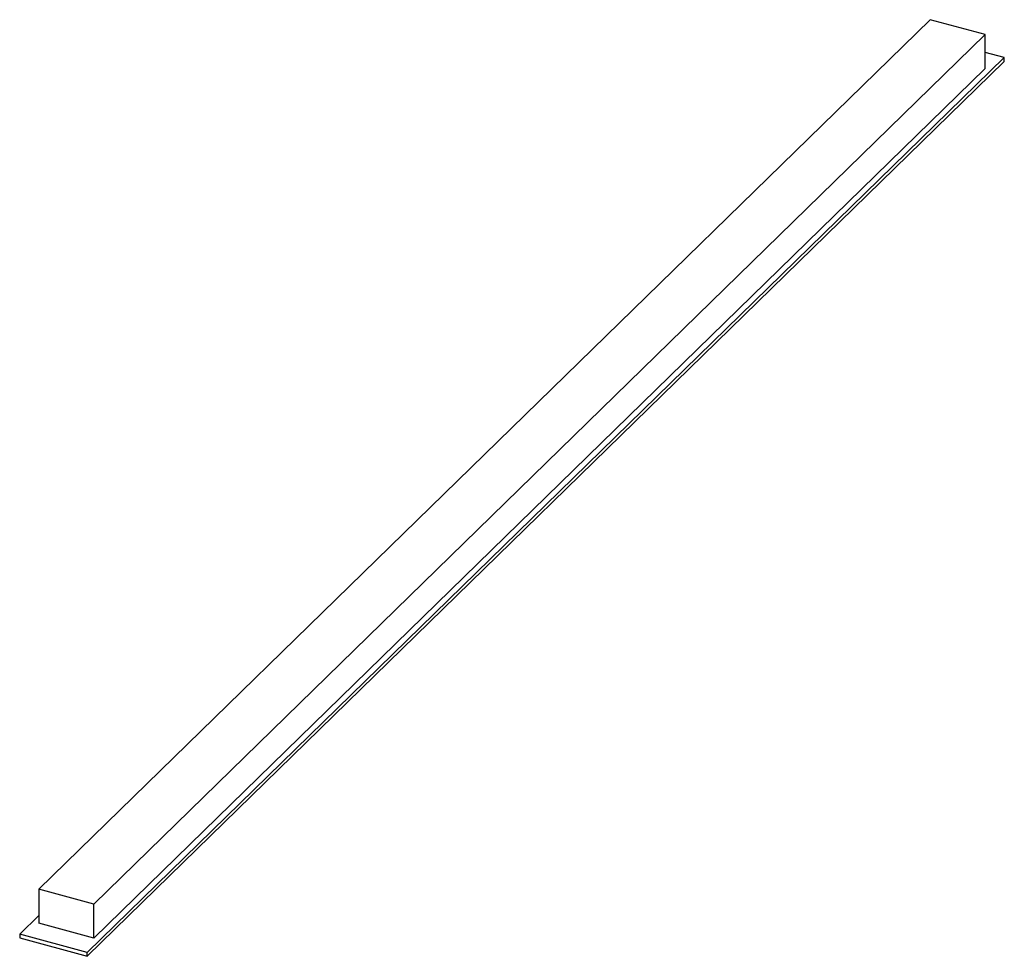
# Paper-space layout '_Trimetrisch' of a CAD drawing. Units: millimetres. Extents: x -140 to 144, y -132 to 138.
import ezdxf

# ---------------------------------------------------------------- set-up
doc = ezdxf.new("R2010")
doc.units = ezdxf.units.MM

psp = doc.layouts.new('_Trimetrisch')

# ---------------------------------------------------------------- linework, layer by layer
at = {"color": 7, "linetype": 'Continuous', "lineweight": 25}
for p, q in [((-134.33, -113.04), (122.82, 137.94)), ((138.74, 133.62), (122.82, 137.94)), ((-118.41, -117.37), (138.74, 133.62)), ((138.74, 123.84), (138.74, 133.62)), ((144.24, 127.01), (138.74, 128.5)), ((-120.37, -131.27), (144.24, 127.01)), ((-120.37, -132.38), (144.24, 125.89)), ((144.24, 125.89), (144.24, 127.01)), ((-118.41, -127.14), (138.74, 123.84)), ((-118.41, -117.37), (-134.33, -113.04)), ((-134.33, -113.04), (-134.33, -122.81)), ((-118.41, -127.14), (-118.41, -117.37)), ((-139.83, -125.98), (-134.33, -120.61)), ((-118.41, -127.14), (-134.33, -122.81)), ((-120.37, -131.27), (-139.83, -125.98)), ((-139.83, -125.98), (-139.83, -127.09)), ((-139.83, -127.09), (-120.37, -132.38)), ((-120.37, -132.38), (-120.37, -131.27))]:
    psp.add_line(p, q, dxfattribs=at)

doc.saveas('drawing.dxf')
